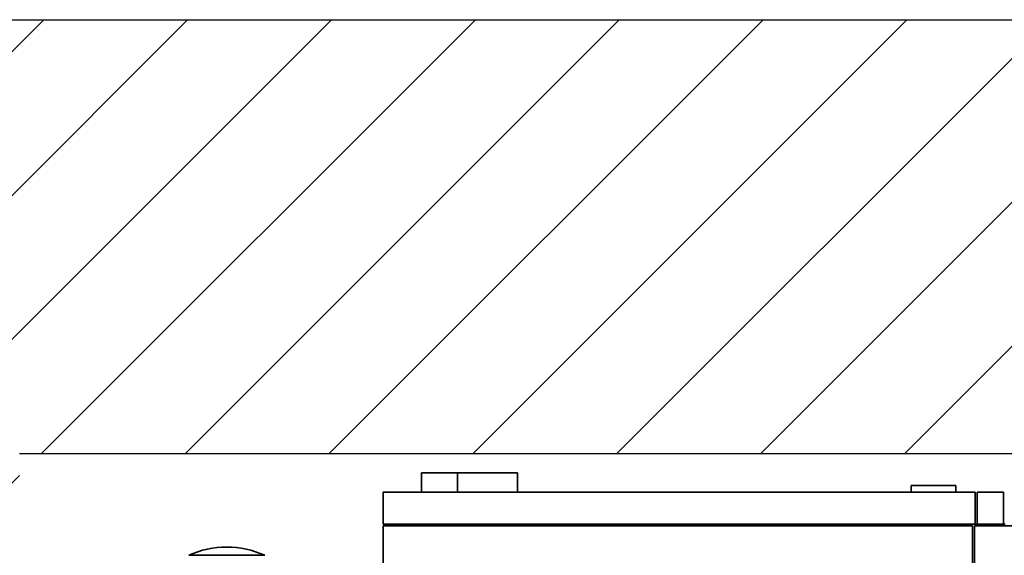
# Paper-space layout 'Blatt1' of a CAD drawing. Units: millimetres. Extents: x 0 to 14850, y 0 to 10500.
# Drawn here: x 3527 to 5064, y 3627 to 4463 of the extents above; entities that cross this region are included whole.
import ezdxf

# ---------------------------------------------------------------- set-up
doc = ezdxf.new("R2010")
doc.units = ezdxf.units.MM
doc.header["$LTSCALE"] = 25
doc.layers.add('1', color=7, linetype='Continuous')

psp = doc.layouts.new('Blatt1')

# ---------------------------------------------------------------- hatches: boundary and pattern name
at = {"layer": '1'}
h = psp.add_hatch(dxfattribs=at)
h.set_pattern_fill('ANSI31', color=256, scale=50, style=0)
h.paths.add_polyline_path([(2911.47, 1260.51), (9854.36, 1260.51), (9854.36, 4463.01), (2911.47, 4463.01)], flags=0)
h.paths.add_polyline_path([(9144.39, 3785.98), (9144.39, 1946.73), (3527.24, 1946.73), (3527.24, 3785.98)], flags=0)

# ---------------------------------------------------------------- linework, layer by layer
at = {"color": 7, "linetype": 'Continuous', "lineweight": 35}
for p, q in [((4154.5, 3755.9), (4154.5, 3725.9)), ((4154.5, 3755.9), (4210.49, 3755.9)), ((4210.49, 3755.9), (4210.49, 3725.9)), ((4210.49, 3755.9), (4304.5, 3755.9)), ((4304.5, 3755.9), (4304.5, 3725.9)), ((4918.5, 3735.9), (4988.5, 3735.9)), ((4918.5, 3735.9), (4918.5, 3725.9)), ((4988.5, 3735.9), (4988.5, 3725.9)), ((4094.5, 3725.9), (4094.5, 3675.9)), ((5018.5, 3725.9), (4094.5, 3725.9)), ((5018.5, 3675.9), (5018.5, 3725.9)), ((5062.5, 3725.9), (5021.5, 3725.9)), ((5021.5, 3675.9), (5021.5, 3725.9)), ((5062.5, 3675.9), (5062.5, 3725.9)), ((5018.5, 3675.9), (4094.5, 3675.9)), ((4094.5, 3672.9), (4094.5, 2058.9)), ((4094.5, 3672.9), (5014.5, 3672.9)), ((4097.5, 3672.9), (4097.5, 3675.9)), ((5014.5, 3672.9), (5014.5, 2058.9)), ((5017.5, 2058.9), (5017.5, 3672.9)), ((5017.5, 3672.9), (5937.5, 3672.9)), ((5021.5, 3675.9), (5018.5, 3675.9)), ((5062.5, 3675.9), (5021.5, 3675.9)), ((5065.5, 3675.9), (5062.5, 3675.9)), ((3909.78, 3627.11), (3791.23, 3627.11))]:
    psp.add_line(p, q, dxfattribs=at)
psp.add_arc((3850.5, 3496.2), 143.7, 65.63865, 114.36135, dxfattribs=at)
at = {"layer": '1'}
for p, q in [((2911.47, 4463.01), (9854.36, 4463.01)), ((3527.24, 3785.98), (9144.39, 3785.98))]:
    psp.add_line(p, q, dxfattribs=at)

doc.saveas('drawing.dxf')
